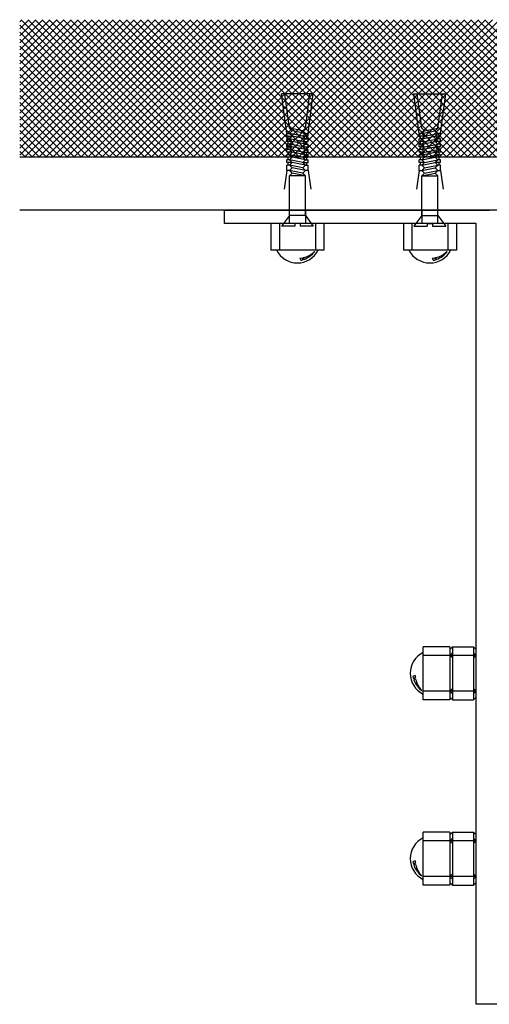
# Model space of a CAD drawing. Units: inches. Extents: x -111660 to 251509, y -311995 to -97571.
# Drawn here: x 148014 to 149786, y -220897 to -217179 of the extents above; entities that cross this region are included whole.
import ezdxf

# ---------------------------------------------------------------- set-up
doc = ezdxf.new("R2010")
doc.units = ezdxf.units.IN
doc.header["$MEASUREMENT"] = 0
doc.layers.add('freecads.com', color=7, linetype='Continuous')

msp = doc.modelspace()

# ---------------------------------------------------------------- linework, layer by layer
at = {"layer": 'freecads.com', "ltscale": 0.5}
for p, q in [((148014, -217187.1), (148022.1, -217179)), ((148014, -217213.6), (148048.6, -217179)), ((148014, -217240.2), (148075.1, -217179)), ((148014, -217266.7), (148101.6, -217179)), ((148014, -217293.2), (148128.2, -217179)), ((148014, -217319.7), (148154.7, -217179)), ((148014, -217346.2), (148181.2, -217179)), ((148014, -217372.7), (148207.7, -217179)), ((148014, -217399.3), (148234.2, -217179)), ((148014, -217425.8), (148260.7, -217179)), ((148014, -217452.3), (148287.3, -217179)), ((148014, -217478.8), (148313.8, -217179)), ((148014, -217505.3), (148340.3, -217179)), ((148014, -217531.8), (148366.8, -217179)), ((148014, -217558.3), (148393.3, -217179)), ((148014, -217584.9), (148419.8, -217179)), ((148014, -217611.4), (148446.4, -217179)), ((148014, -217637.9), (148472.9, -217179)), ((148014, -217664.4), (148499.4, -217179)), ((148014, -217690.9), (148525.9, -217179)), ((148539.4, -217698.8), (148019.7, -217179)), ((148032.7, -217698.8), (148552.4, -217179)), ((148565.9, -217698.8), (148046.2, -217179)), ((148059.2, -217698.8), (148578.9, -217179)), ((148592.5, -217698.8), (148072.7, -217179)), ((148085.7, -217698.8), (148605.5, -217179)), ((148619, -217698.8), (148099.2, -217179)), ((148112.2, -217698.8), (148632, -217179)), ((148645.5, -217698.8), (148125.7, -217179)), ((148138.7, -217698.8), (148658.5, -217179)), ((148672, -217698.8), (148152.3, -217179)), ((148165.3, -217698.8), (148685, -217179)), ((148698.5, -217698.8), (148178.8, -217179)), ((148191.8, -217698.8), (148711.5, -217179)), ((148725, -217698.8), (148205.3, -217179)), ((148218.3, -217698.8), (148738, -217179)), ((148751.6, -217698.8), (148231.8, -217179)), ((148244.8, -217698.8), (148764.6, -217179)), ((148778.1, -217698.8), (148258.3, -217179)), ((148271.3, -217698.8), (148791.1, -217179)), ((148804.6, -217698.8), (148284.8, -217179)), ((148297.8, -217698.8), (148817.6, -217179)), ((148831.1, -217698.8), (148311.4, -217179)), ((148324.4, -217698.8), (148844.1, -217179)), ((148857.6, -217698.8), (148337.9, -217179)), ((148350.9, -217698.8), (148870.6, -217179)), ((148884.1, -217698.8), (148364.4, -217179)), ((148377.4, -217698.8), (148897.1, -217179)), ((148910.7, -217698.8), (148390.9, -217179)), ((148403.9, -217698.8), (148923.7, -217179)), ((148937.2, -217698.8), (148417.4, -217179)), ((148430.4, -217698.8), (148950.2, -217179)), ((148963.7, -217698.8), (148443.9, -217179)), ((148456.9, -217698.8), (148976.7, -217179)), ((148990.2, -217698.8), (148470.5, -217179)), ((148483.5, -217698.8), (149003.2, -217179)), ((149016.7, -217698.8), (148497, -217179)), ((148510, -217698.8), (149029.7, -217179)), ((149043.2, -217698.8), (148523.5, -217179)), ((148536.5, -217698.8), (149056.2, -217179)), ((149069.8, -217698.8), (148550, -217179)), ((148563, -217698.8), (149082.8, -217179)), ((149096.3, -217698.8), (148576.5, -217179)), ((148589.5, -217698.8), (149109.3, -217179)), ((149122.8, -217698.8), (148603, -217179)), ((148616, -217698.8), (149135.8, -217179)), ((149149.3, -217698.8), (148629.6, -217179)), ((148642.6, -217698.8), (149162.3, -217179)), ((149175.8, -217698.8), (148656.1, -217179)), ((148669.1, -217698.8), (149188.8, -217179)), ((149202.3, -217698.8), (148682.6, -217179)), ((148695.6, -217698.8), (149215.3, -217179)), ((149228.9, -217698.8), (148709.1, -217179)), ((148722.1, -217698.8), (149241.9, -217179)), ((149255.4, -217698.8), (148735.6, -217179)), ((148748.6, -217698.8), (149268.4, -217179)), ((149281.9, -217698.8), (148762.1, -217179)), ((148775.1, -217698.8), (149294.9, -217179)), ((149308.4, -217698.8), (148788.7, -217179)), ((148801.7, -217698.8), (149321.4, -217179)), ((149334.9, -217698.8), (148815.2, -217179)), ((148828.2, -217698.8), (149347.9, -217179)), ((149361.4, -217698.8), (148841.7, -217179)), ((148854.7, -217698.8), (149374.4, -217179)), ((149388, -217698.8), (148868.2, -217179)), ((148881.2, -217698.8), (149401, -217179)), ((149414.5, -217698.8), (148894.7, -217179)), ((148907.7, -217698.8), (149427.5, -217179)), ((149441, -217698.8), (148921.2, -217179)), ((148934.2, -217698.8), (149454, -217179)), ((149467.5, -217698.8), (148947.8, -217179)), ((148960.8, -217698.8), (149480.5, -217179)), ((149494, -217698.8), (148974.3, -217179)), ((148987.3, -217698.8), (149507, -217179)), ((149520.5, -217698.8), (149000.8, -217179)), ((149013.8, -217698.8), (149533.5, -217179)), ((149547.1, -217698.8), (149027.3, -217179)), ((149040.3, -217698.8), (149560.1, -217179)), ((149573.6, -217698.8), (149053.8, -217179)), ((149066.8, -217698.8), (149586.6, -217179)), ((149600.1, -217698.8), (149080.3, -217179)), ((149093.3, -217698.8), (149613.1, -217179)), ((149626.6, -217698.8), (149106.9, -217179)), ((149119.9, -217698.8), (149639.6, -217179)), ((149653.1, -217698.8), (149133.4, -217179)), ((149146.4, -217698.8), (149666.1, -217179)), ((149679.6, -217698.8), (149159.9, -217179)), ((149172.9, -217698.8), (149692.6, -217179)), ((149706.2, -217698.8), (149186.4, -217179)), ((149199.4, -217698.8), (149719.2, -217179)), ((149732.7, -217698.8), (149212.9, -217179)), ((149225.9, -217698.8), (149745.7, -217179)), ((149759.2, -217698.8), (149239.4, -217179)), ((149252.4, -217698.8), (149772.2, -217179)), ((149785.7, -217698.8), (149266, -217179)), ((149279, -217698.8), (149798.7, -217179)), ((149812.2, -217698.8), (149292.5, -217179)), ((149305.5, -217698.8), (149825.2, -217179)), ((149838.7, -217698.8), (149319, -217179)), ((149332, -217698.8), (149851.7, -217179)), ((149865.3, -217698.8), (149345.5, -217179)), ((149358.5, -217698.8), (149878.3, -217179)), ((149891.8, -217698.8), (149372, -217179)), ((149385, -217698.8), (149904.8, -217179)), ((149918.3, -217698.8), (149398.5, -217179)), ((149411.5, -217698.8), (149931.3, -217179)), ((149944.8, -217698.8), (149425.1, -217179)), ((149438.1, -217698.8), (149957.8, -217179)), ((149971.3, -217698.8), (149451.6, -217179)), ((149464.6, -217698.8), (149984.3, -217179)), ((149997.8, -217698.8), (149478.1, -217179)), ((149491.1, -217698.8), (150010.8, -217179)), ((150024.4, -217698.8), (149504.6, -217179)), ((149517.6, -217698.8), (150037.4, -217179)), ((150050.9, -217698.8), (149531.1, -217179)), ((149544.1, -217698.8), (150063.9, -217179)), ((150077.4, -217698.8), (149557.6, -217179)), ((149570.6, -217698.8), (150090.4, -217179)), ((150103.9, -217698.8), (149584.2, -217179)), ((149597.1, -217698.8), (150116.9, -217179)), ((150130.4, -217698.8), (149610.7, -217179)), ((149623.7, -217698.8), (150143.4, -217179)), ((150156.9, -217698.8), (149637.2, -217179)), ((149650.2, -217698.8), (150169.9, -217179)), ((150183.5, -217698.8), (149663.7, -217179)), ((149676.7, -217698.8), (150196.5, -217179)), ((150210, -217698.8), (149690.2, -217179)), ((149703.2, -217698.8), (150223, -217179)), ((150236.5, -217698.8), (149716.7, -217179)), ((149729.7, -217698.8), (150249.5, -217179)), ((150263, -217698.8), (149743.3, -217179)), ((149756.2, -217698.8), (150276, -217179)), ((150289.5, -217698.8), (149769.8, -217179)), ((149782.8, -217698.8), (150302.5, -217179)), ((148512.9, -217698.8), (148014, -217199.9)), ((148486.4, -217698.8), (148014, -217226.4)), ((148459.9, -217698.8), (148014, -217252.9)), ((148433.4, -217698.8), (148014, -217279.4)), ((148406.8, -217698.8), (148014, -217306)), ((148380.3, -217698.8), (148014, -217332.5)), ((148353.8, -217698.8), (148014, -217359)), ((148327.3, -217698.8), (148014, -217385.5)), ((148300.8, -217698.8), (148014, -217412)), ((148274.3, -217698.8), (148014, -217438.5)), ((148247.7, -217698.8), (148014, -217465.1)), ((148221.2, -217698.8), (148014, -217491.6)), ((148194.7, -217698.8), (148014, -217518.1)), ((148168.2, -217698.8), (148014, -217544.6)), ((148141.7, -217698.8), (148014, -217571.1)), ((148115.2, -217698.8), (148014, -217597.6)), ((148088.6, -217698.8), (148014, -217624.2)), ((148062.1, -217698.8), (148014, -217650.7)), ((148035.6, -217698.8), (148014, -217677.2)), ((152026.1, -217698.8), (148014, -217698.8)), ((152026.1, -217898.8), (148014, -217898.8))]:
    msp.add_line(p, q, dxfattribs=at)
at = {"layer": 'freecads.com', "ltscale": 2}
for p, q in [((149022.2, -217608.8), (149002.2, -217458.8)), ((149122.2, -217458.8), (149002.2, -217458.8)), ((149032.2, -217588.8), (149014.9, -217458.8)), ((149092.2, -217588.8), (149109.6, -217458.8)), ((149102.2, -217608.8), (149122.2, -217458.8)), ((149521.9, -217608.8), (149501.9, -217458.8)), ((149501.9, -217458.8), (149621.9, -217458.8)), ((149531.9, -217588.8), (149514.6, -217458.8)), ((149591.9, -217588.8), (149609.3, -217458.8)), ((149601.9, -217608.8), (149621.9, -217458.8)), ((149022.2, -217618.8), (149022.2, -217608.8)), ((149022.2, -217609), (149032.2, -217609)), ((149027.2, -217618.8), (149022.2, -217618.8)), ((149027.2, -217628.8), (149027.2, -217618.8)), ((149027.2, -217619), (149042.2, -217619)), ((149032.2, -217588.8), (149042.2, -217598.8)), ((149082.2, -217598.8), (149032.2, -217588.8)), ((149032.2, -217608.8), (149042.2, -217598.8)), ((149082.2, -217618.8), (149032.2, -217608.8)), ((149032.2, -217608.8), (149042.2, -217618.8)), ((149032.2, -217628.8), (149042.2, -217618.8)), ((149092.2, -217608.8), (149042.2, -217598.8)), ((149092.2, -217628.8), (149042.2, -217618.8)), ((149082.2, -217598.8), (149092.2, -217588.8)), ((149082.2, -217598.8), (149092.2, -217608.8)), ((149082.2, -217618.8), (149092.2, -217608.8)), ((149082.2, -217618.8), (149092.2, -217628.8)), ((149082.2, -217619), (149097.2, -217619)), ((149092.2, -217609), (149102.2, -217609)), ((149097.2, -217618.8), (149102.2, -217618.8)), ((149097.2, -217628.8), (149097.2, -217618.8)), ((149102.2, -217618.8), (149102.2, -217608.8)), ((149521.9, -217618.8), (149521.9, -217608.8)), ((149531.9, -217609), (149521.9, -217609)), ((149526.9, -217618.8), (149521.9, -217618.8)), ((149526.9, -217628.8), (149526.9, -217618.8)), ((149541.9, -217619), (149526.9, -217619)), ((149541.9, -217598.8), (149531.9, -217588.8)), ((149541.9, -217598.8), (149531.9, -217608.8)), ((149531.9, -217608.8), (149581.9, -217598.8)), ((149541.9, -217618.8), (149531.9, -217608.8)), ((149531.9, -217628.8), (149581.9, -217618.8)), ((149541.9, -217618.8), (149531.9, -217628.8)), ((149541.9, -217598.8), (149591.9, -217588.8)), ((149541.9, -217618.8), (149591.9, -217608.8)), ((149591.9, -217588.8), (149581.9, -217598.8)), ((149591.9, -217608.8), (149581.9, -217598.8)), ((149591.9, -217608.8), (149581.9, -217618.8)), ((149591.9, -217628.8), (149581.9, -217618.8)), ((149596.9, -217619), (149581.9, -217619)), ((149601.9, -217609), (149591.9, -217609)), ((149596.9, -217628.8), (149596.9, -217618.8)), ((149596.9, -217618.8), (149601.9, -217618.8)), ((149601.9, -217618.8), (149601.9, -217608.8)), ((149032.2, -217628.8), (149022.2, -217628.8)), ((149022.2, -217638.8), (149022.2, -217628.8)), ((149042.2, -217638.8), (149022.2, -217638.8)), ((149032.2, -217648.8), (149022.2, -217648.8)), ((149022.2, -217658.8), (149022.2, -217648.8)), ((149042.2, -217658.8), (149022.2, -217658.8)), ((149027.2, -217648.8), (149027.2, -217638.8)), ((149027.2, -217668.8), (149027.2, -217658.8)), ((149082.2, -217638.8), (149032.2, -217628.8)), ((149032.2, -217628.8), (149042.2, -217638.8)), ((149032.2, -217648.8), (149042.2, -217638.8)), ((149082.2, -217658.8), (149032.2, -217648.8)), ((149032.2, -217648.8), (149042.2, -217658.8)), ((149032.2, -217668.8), (149042.2, -217658.8)), ((149092.2, -217648.8), (149042.2, -217638.8)), ((149092.2, -217668.8), (149042.2, -217658.8)), ((149082.2, -217638.8), (149092.2, -217628.8)), ((149082.2, -217638.8), (149092.2, -217648.8)), ((149082.2, -217638.8), (149102.2, -217638.8)), ((149082.2, -217658.8), (149092.2, -217648.8)), ((149082.2, -217658.8), (149092.2, -217668.8)), ((149082.2, -217658.8), (149102.2, -217658.8)), ((149092.2, -217628.8), (149102.2, -217628.8)), ((149092.2, -217648.8), (149102.2, -217648.8)), ((149097.2, -217648.8), (149097.2, -217638.8)), ((149097.2, -217668.8), (149097.2, -217658.8)), ((149102.2, -217638.8), (149102.2, -217628.8)), ((149102.2, -217658.8), (149102.2, -217648.8)), ((149521.9, -217638.8), (149521.9, -217628.8)), ((149531.9, -217628.8), (149521.9, -217628.8)), ((149541.9, -217638.8), (149521.9, -217638.8)), ((149531.9, -217648.8), (149521.9, -217648.8)), ((149521.9, -217658.8), (149521.9, -217648.8)), ((149541.9, -217658.8), (149521.9, -217658.8)), ((149526.9, -217648.8), (149526.9, -217638.8)), ((149526.9, -217668.8), (149526.9, -217658.8)), ((149541.9, -217638.8), (149531.9, -217628.8)), ((149541.9, -217638.8), (149531.9, -217648.8)), ((149531.9, -217648.8), (149581.9, -217638.8)), ((149541.9, -217658.8), (149531.9, -217648.8)), ((149531.9, -217668.8), (149581.9, -217658.8)), ((149541.9, -217658.8), (149531.9, -217668.8)), ((149541.9, -217638.8), (149591.9, -217628.8)), ((149541.9, -217658.8), (149591.9, -217648.8)), ((149591.9, -217628.8), (149581.9, -217638.8)), ((149591.9, -217648.8), (149581.9, -217638.8)), ((149601.9, -217638.8), (149581.9, -217638.8)), ((149591.9, -217648.8), (149581.9, -217658.8)), ((149591.9, -217668.8), (149581.9, -217658.8)), ((149601.9, -217658.8), (149581.9, -217658.8)), ((149601.9, -217628.8), (149591.9, -217628.8)), ((149601.9, -217648.8), (149591.9, -217648.8)), ((149596.9, -217648.8), (149596.9, -217638.8)), ((149596.9, -217668.8), (149596.9, -217658.8)), ((149601.9, -217638.8), (149601.9, -217628.8)), ((149601.9, -217658.8), (149601.9, -217648.8)), ((149032.2, -217668.8), (149022.2, -217668.8)), ((149022.2, -217678.8), (149022.2, -217668.8)), ((149042.2, -217678.8), (149022.2, -217678.8)), ((149022.2, -217698.8), (149022.2, -217688.8)), ((149032.2, -217688.8), (149022.2, -217688.8)), ((149042.2, -217698.8), (149022.2, -217698.8)), ((149027.2, -217688.8), (149027.2, -217678.8)), ((149027.2, -217708.8), (149027.2, -217698.8)), ((149032.2, -217668.8), (149042.2, -217678.8)), ((149082.2, -217678.8), (149032.2, -217668.8)), ((149032.2, -217688.8), (149042.2, -217678.8)), ((149032.2, -217688.8), (149042.2, -217698.8)), ((149082.2, -217698.8), (149032.2, -217688.8)), ((149032.2, -217708.8), (149042.2, -217698.8)), ((149092.2, -217688.8), (149042.2, -217678.8)), ((149092.2, -217708.8), (149042.2, -217698.8)), ((149082.2, -217678.8), (149092.2, -217668.8)), ((149082.2, -217678.8), (149092.2, -217688.8)), ((149082.2, -217678.8), (149102.2, -217678.8)), ((149082.2, -217698.8), (149092.2, -217688.8)), ((149082.2, -217698.8), (149092.2, -217708.8)), ((149082.2, -217698.8), (149102.2, -217698.8)), ((149092.2, -217668.8), (149102.2, -217668.8)), ((149092.2, -217688.8), (149102.2, -217688.8)), ((149097.2, -217688.8), (149097.2, -217678.8)), ((149097.2, -217708.8), (149097.2, -217698.8)), ((149102.2, -217678.8), (149102.2, -217668.8)), ((149102.2, -217698.8), (149102.2, -217688.8)), ((149521.9, -217678.8), (149521.9, -217668.8)), ((149531.9, -217668.8), (149521.9, -217668.8)), ((149541.9, -217678.8), (149521.9, -217678.8)), ((149531.9, -217688.8), (149521.9, -217688.8)), ((149521.9, -217698.8), (149521.9, -217688.8)), ((149541.9, -217698.8), (149521.9, -217698.8)), ((149526.9, -217688.8), (149526.9, -217678.8)), ((149526.9, -217708.8), (149526.9, -217698.8)), ((149541.9, -217678.8), (149531.9, -217668.8)), ((149541.9, -217678.8), (149531.9, -217688.8)), ((149531.9, -217688.8), (149581.9, -217678.8)), ((149541.9, -217698.8), (149531.9, -217688.8)), ((149541.9, -217698.8), (149531.9, -217708.8)), ((149531.9, -217708.8), (149581.9, -217698.8)), ((149541.9, -217678.8), (149591.9, -217668.8)), ((149541.9, -217698.8), (149591.9, -217688.8)), ((149591.9, -217668.8), (149581.9, -217678.8)), ((149591.9, -217688.8), (149581.9, -217678.8)), ((149601.9, -217678.8), (149581.9, -217678.8)), ((149591.9, -217688.8), (149581.9, -217698.8)), ((149591.9, -217708.8), (149581.9, -217698.8)), ((149601.9, -217698.8), (149581.9, -217698.8)), ((149601.9, -217668.8), (149591.9, -217668.8)), ((149601.9, -217688.8), (149591.9, -217688.8)), ((149596.9, -217688.8), (149596.9, -217678.8)), ((149596.9, -217708.8), (149596.9, -217698.8)), ((149601.9, -217678.8), (149601.9, -217668.8)), ((149601.9, -217698.8), (149601.9, -217688.8)), ((149032.2, -217708.8), (149022.2, -217708.8)), ((149022.2, -217718.8), (149022.2, -217708.8)), ((149042.2, -217718.8), (149022.2, -217718.8)), ((149032.2, -217728.8), (149022.2, -217728.8)), ((149022.2, -217748.8), (149022.2, -217728.8)), ((149027.2, -217728.8), (149027.2, -217718.8)), ((149082.2, -217718.8), (149032.2, -217708.8)), ((149032.2, -217708.8), (149042.2, -217718.8)), ((149032.2, -217728.8), (149042.2, -217718.8)), ((149032.2, -217728.8), (149042.2, -217738.8)), ((149082.2, -217738.8), (149032.2, -217728.8)), ((149092.2, -217728.8), (149042.2, -217718.8)), ((149082.2, -217718.8), (149092.2, -217708.8)), ((149082.2, -217718.8), (149092.2, -217728.8)), ((149082.2, -217718.8), (149102.2, -217718.8)), ((149082.2, -217738.8), (149092.2, -217728.8)), ((149092.2, -217708.8), (149102.2, -217708.8)), ((149092.2, -217728.8), (149102.2, -217728.8)), ((149097.2, -217728.8), (149097.2, -217718.8)), ((149102.2, -217718.8), (149102.2, -217708.8)), ((149102.2, -217748.8), (149102.2, -217728.8)), ((149521.9, -217718.8), (149521.9, -217708.8)), ((149531.9, -217708.8), (149521.9, -217708.8)), ((149541.9, -217718.8), (149521.9, -217718.8)), ((149531.9, -217728.8), (149521.9, -217728.8)), ((149521.9, -217748.8), (149521.9, -217728.8)), ((149526.9, -217728.8), (149526.9, -217718.8)), ((149541.9, -217718.8), (149531.9, -217708.8)), ((149531.9, -217728.8), (149581.9, -217718.8)), ((149541.9, -217718.8), (149531.9, -217728.8)), ((149541.9, -217738.8), (149531.9, -217728.8)), ((149541.9, -217718.8), (149591.9, -217708.8)), ((149541.9, -217738.8), (149591.9, -217728.8)), ((149591.9, -217708.8), (149581.9, -217718.8)), ((149591.9, -217728.8), (149581.9, -217718.8)), ((149601.9, -217718.8), (149581.9, -217718.8)), ((149591.9, -217728.8), (149581.9, -217738.8)), ((149601.9, -217708.8), (149591.9, -217708.8)), ((149601.9, -217728.8), (149591.9, -217728.8)), ((149596.9, -217728.8), (149596.9, -217718.8)), ((149601.9, -217718.8), (149601.9, -217708.8)), ((149601.9, -217748.8), (149601.9, -217728.8)), ((149022.2, -217748.8), (149012.2, -217818.8)), ((149032.2, -217748.8), (149022.2, -217748.8)), ((149032.2, -217748.8), (149042.2, -217738.8)), ((149082.2, -217758.8), (149032.2, -217748.8)), ((149032.2, -217748.8), (149042.2, -217758.8)), ((149032.2, -217768.8), (149042.2, -217758.8)), ((149032.2, -217918.8), (149032.2, -217768.8)), ((149092.2, -217768.8), (149032.2, -217768.8)), ((149092.2, -217748.8), (149042.2, -217738.8)), ((149092.2, -217768.8), (149042.2, -217758.8)), ((149082.2, -217738.8), (149092.2, -217748.8)), ((149082.2, -217758.8), (149092.2, -217748.8)), ((149082.2, -217758.8), (149092.2, -217768.8)), ((149102.2, -217748.8), (149092.2, -217748.8)), ((149092.2, -217918.8), (149092.2, -217768.8)), ((149102.2, -217748.8), (149112.2, -217818.8)), ((149521.9, -217748.8), (149511.9, -217818.8)), ((149521.9, -217748.8), (149531.9, -217748.8)), ((149531.9, -217748.8), (149581.9, -217738.8)), ((149541.9, -217738.8), (149531.9, -217748.8)), ((149541.9, -217758.8), (149531.9, -217748.8)), ((149531.9, -217768.8), (149581.9, -217758.8)), ((149541.9, -217758.8), (149531.9, -217768.8)), ((149531.9, -217918.8), (149531.9, -217768.8)), ((149531.9, -217768.8), (149591.9, -217768.8)), ((149541.9, -217758.8), (149591.9, -217748.8)), ((149591.9, -217748.8), (149581.9, -217738.8)), ((149591.9, -217748.8), (149581.9, -217758.8)), ((149591.9, -217768.8), (149581.9, -217758.8)), ((149591.9, -217748.8), (149601.9, -217748.8)), ((149591.9, -217918.8), (149591.9, -217768.8)), ((149601.9, -217748.8), (149611.9, -217818.8)), ((149032.2, -217918.8), (149002.2, -217958.8)), ((149092.2, -217918.8), (149032.2, -217918.8)), ((149092.2, -217918.8), (149122.2, -217958.8)), ((149531.9, -217918.8), (149501.9, -217958.8)), ((149531.9, -217918.8), (149591.9, -217918.8)), ((149591.9, -217918.8), (149621.9, -217958.8)), ((149052.2, -217958.8), (149002.2, -217958.8)), ((149052.2, -217948.8), (149052.2, -217958.8)), ((149072.2, -217948.8), (149052.2, -217948.8)), ((149072.2, -217948.8), (149072.2, -217958.8)), ((149122.2, -217958.8), (149072.2, -217958.8)), ((149501.9, -217958.8), (149551.9, -217958.8)), ((149551.9, -217948.8), (149571.9, -217948.8)), ((149551.9, -217948.8), (149551.9, -217958.8)), ((149571.9, -217948.8), (149571.9, -217958.8)), ((149571.9, -217958.8), (149621.9, -217958.8))]:
    msp.add_line(p, q, dxfattribs=at)
at = {"layer": 'freecads.com'}
for p, q in [((148787.1, -217898.8), (149787.1, -217898.8)), ((148787.1, -217948.8), (148787.1, -217898.8)), ((149032.1, -217948.8), (149032.1, -217898.8)), ((149092.1, -217898.8), (149092.1, -217948.8)), ((149532.1, -217898.8), (149532.1, -217948.8)), ((149592.1, -217948.8), (149592.1, -217898.8)), ((149737.1, -217948.8), (148787.1, -217948.8)), ((148962.1, -217948.8), (148962.1, -218048.8)), ((148994.2, -217948.8), (148994.2, -218048.8)), ((149130, -217948.8), (149130, -218048.8)), ((149162.1, -217948.8), (149162.1, -218048.8)), ((149462.1, -217948.8), (149462.1, -218048.8)), ((149494.2, -217948.8), (149494.2, -218048.8)), ((149630, -217948.8), (149630, -218048.8)), ((149662.1, -217948.8), (149662.1, -218048.8)), ((149737.1, -220897.2), (149737.1, -217948.8)), ((149162.1, -218048.8), (148962.1, -218048.8)), ((149662.1, -218048.8), (149462.1, -218048.8)), ((149070.9, -218079.8), (149074.5, -218087.6)), ((149079.2, -218078.6), (149083.8, -218085.2)), ((149083.7, -218077.7), (149087.1, -218084.1)), ((149570.9, -218079.8), (149574.5, -218087.6)), ((149579.2, -218078.6), (149583.8, -218085.2)), ((149583.7, -218077.7), (149587.1, -218084.1)), ((149637.1, -219547.2), (149537.1, -219547.2)), ((149537.1, -219747.2), (149537.1, -219547.2)), ((149637.1, -219547.2), (149637.1, -219747.2)), ((149647.1, -219547.2), (149637.1, -219557.2)), ((149647.1, -219547.2), (149727.1, -219547.2)), ((149647.1, -219547.2), (149647.1, -219747.2)), ((149737.1, -219557.2), (149727.1, -219547.2)), ((149727.1, -219547.2), (149727.1, -219747.2)), ((149737.1, -219579.4), (149537.1, -219579.4)), ((149647.1, -219569.4), (149637.1, -219579.4)), ((149647.1, -219589.4), (149637.1, -219579.4)), ((149727.1, -219569.4), (149737.1, -219579.4)), ((149727.1, -219589.4), (149737.1, -219579.4)), ((149506.1, -219656), (149498.3, -219659.7)), ((149507.2, -219664.4), (149500.7, -219668.9)), ((149508.2, -219668.8), (149501.8, -219672.3)), ((149647.1, -219705.1), (149637.1, -219715.1)), ((149727.1, -219705.1), (149737.1, -219715.1)), ((149737.1, -219715.1), (149537.1, -219715.1)), ((149647.1, -219725.1), (149637.1, -219715.1)), ((149637.1, -219737.2), (149647.1, -219747.2)), ((149727.1, -219725.1), (149737.1, -219715.1)), ((149727.1, -219747.2), (149737.1, -219737.2)), ((149637.1, -219747.2), (149537.1, -219747.2)), ((149647.1, -219747.2), (149727.1, -219747.2)), ((149637.1, -220247.2), (149537.1, -220247.2)), ((149537.1, -220447.2), (149537.1, -220247.2)), ((149637.1, -220247.2), (149637.1, -220447.2)), ((149647.1, -220247.2), (149637.1, -220257.2)), ((149647.1, -220247.2), (149727.1, -220247.2)), ((149647.1, -220247.2), (149647.1, -220447.2)), ((149737.1, -220257.2), (149727.1, -220247.2)), ((149727.1, -220247.2), (149727.1, -220447.2)), ((149737.1, -220279.4), (149537.1, -220279.4)), ((149647.1, -220269.4), (149637.1, -220279.4)), ((149647.1, -220289.4), (149637.1, -220279.4)), ((149727.1, -220269.4), (149737.1, -220279.4)), ((149727.1, -220289.4), (149737.1, -220279.4)), ((149506.1, -220356), (149498.3, -220359.7)), ((149507.2, -220364.4), (149500.7, -220368.9)), ((149508.2, -220368.8), (149501.8, -220372.3)), ((149647.1, -220405.1), (149637.1, -220415.1)), ((149727.1, -220405.1), (149737.1, -220415.1)), ((149737.1, -220415.1), (149537.1, -220415.1)), ((149637.1, -220447.2), (149537.1, -220447.2)), ((149647.1, -220425.1), (149637.1, -220415.1)), ((149637.1, -220437.2), (149647.1, -220447.2)), ((149647.1, -220447.2), (149727.1, -220447.2)), ((149727.1, -220425.1), (149737.1, -220415.1)), ((149727.1, -220447.2), (149737.1, -220437.2)), ((150337.1, -220897.2), (149737.1, -220897.2))]:
    msp.add_line(p, q, dxfattribs=at)
for centre, radius, start, end in [((149062.1, -218009.4), 88.2, 206.4906, 333.5094), ((149061.8, -217984), 96.2, 283.1541, 312.8994), ((149057, -218001.1), 88.3, 289.9655, 322.761), ((149562.1, -218009.4), 88.2, 206.4906, 333.5094), ((149561.8, -217984), 96.2, 283.1541, 312.8994), ((149557, -218001.1), 88.3, 289.9655, 322.761), ((149061.8, -217984), 96.2, 275.4187, 280.4326), ((149057, -218001.1), 88.3, 281.4793, 287.6557), ((149561.8, -217984), 96.2, 275.4187, 280.4326), ((149557, -218001.1), 88.3, 281.4793, 287.6557), ((149576.4, -219647.2), 88.2, 116.4906, 243.5094), ((149584.8, -219642.1), 88.3, 191.4793, 197.6557), ((149601.9, -219646.9), 96.2, 185.4187, 190.4326), ((149601.9, -219646.9), 96.2, 193.1541, 222.8994), ((149584.8, -219642.1), 88.3, 199.9655, 232.761), ((149576.4, -220347.2), 88.2, 116.4906, 243.5094), ((149584.8, -220342.1), 88.3, 191.4793, 197.6557), ((149584.8, -220342.1), 88.3, 199.9655, 232.761), ((149601.9, -220346.9), 96.2, 185.4187, 190.4326), ((149601.9, -220346.9), 96.2, 193.1541, 222.8994)]:
    msp.add_arc(centre, radius, start, end, dxfattribs=at)

doc.saveas('drawing.dxf')
